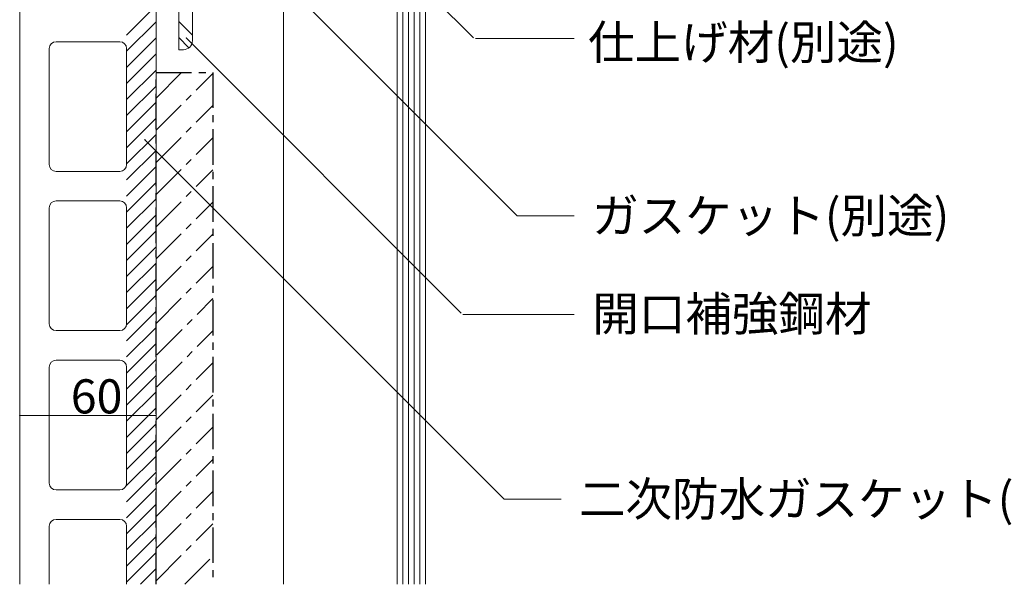
# Model space of a CAD drawing. Extents: x 152 to 4002, y 124 to 2724.
# Drawn here: x 1739 to 2172, y 449 to 697 of the extents above; entities that cross this region are included whole.
import ezdxf

# ---------------------------------------------------------------- set-up
doc = ezdxf.new("R2010")
doc.units = 0
doc.header["$LTSCALE"] = 2.5
doc.header["$MEASUREMENT"] = 0
doc.linetypes.add('CENTER1', pattern=[10, 6.25, -1.25, 1.25, -1.25])
for name, color, linetype, lineweight in [('_0-0_メ__ス', 7, 'CONTINUOUS', 18), ('_0-3_鋼材', 7, 'CONTINUOUS', 18), ('_0-4_その他資材', 7, 'CONTINUOUS', 18), ('_0-9_部材名__寸法', 7, 'CONTINUOUS', 9)]:
    doc.layers.add(name, color=color, linetype=linetype, lineweight=lineweight)
doc.layers.add('_0-6_', color=7, linetype='CONTINUOUS')
doc.styles.add('buzaimei', font='txt', dxfattribs={"height": 15})

msp = doc.modelspace()

# ---------------------------------------------------------------- linework, layer by layer
at = {"layer": '_0-0_メ__ス', "color": 2, "linetype": 'Continuous'}
for p, q in [((1738.56, 449), (1738.56, 767)), ((1798.56, 449), (1798.56, 767)), ((1751.56, 633.5), (1751.56, 684.5)), ((1782.56, 687.5), (1754.56, 687.5)), ((1785.56, 633.5), (1785.56, 684.5)), ((1754.56, 630.5), (1782.56, 630.5)), ((1782.56, 617.5), (1754.56, 617.5)), ((1751.56, 563.5), (1751.56, 614.5)), ((1785.56, 563.5), (1785.56, 614.5)), ((1754.56, 560.5), (1782.56, 560.5)), ((1782.56, 547.5), (1754.56, 547.5)), ((1751.56, 493.5), (1751.56, 544.5)), ((1785.56, 493.5), (1785.56, 544.5)), ((1754.56, 490.5), (1782.56, 490.5)), ((1782.56, 477.5), (1754.56, 477.5)), ((1751.56, 449), (1751.56, 474.5)), ((1785.56, 449), (1785.56, 474.5))]:
    msp.add_line(p, q, dxfattribs=at)
at = {"layer": '_0-0_メ__ス', "color": 7, "linetype": 'Continuous'}
msp.add_line((1738.56, 573.49), (1738.56, 523.23), dxfattribs=at)
at = {"layer": '_0-0_メ__ス', "color": 2, "linetype": 'Continuous'}
for centre, start, end in [((1754.56, 684.5), 90, 180), ((1782.56, 684.5), 0, 90), ((1754.56, 633.5), 180, 270), ((1782.56, 633.5), 270, 0), ((1754.56, 614.5), 90, 180), ((1782.56, 614.5), 0, 90), ((1754.56, 563.5), 180, 270), ((1782.56, 563.5), 270, 0), ((1754.56, 544.5), 90, 180), ((1782.56, 544.5), 0, 90), ((1754.56, 493.5), 180, 270), ((1782.56, 493.5), 270, 0), ((1754.56, 474.5), 90, 180), ((1782.56, 474.5), 0, 90)]:
    msp.add_arc(centre, 3, start, end, dxfattribs=at)
at = {"layer": '_0-3_鋼材', "color": 3, "linetype": 'Continuous'}
for p, q in [((1808.56, 749), (1808.56, 684)), ((1814.56, 734.5), (1814.56, 688)), ((1810.56, 684), (1808.56, 684))]:
    msp.add_line(p, q, dxfattribs=at)
at = {"layer": '_0-3_鋼材', "color": 7, "linetype": 'Continuous'}
for p, q in [((1808.56, 696.38), (1814.56, 690.38)), ((1808.56, 689.3), (1813.02, 684.84))]:
    msp.add_line(p, q, dxfattribs=at)
at = {"layer": '_0-3_鋼材', "color": 3, "linetype": 'Continuous'}
msp.add_arc((1810.56, 688), 4, 270, 0, dxfattribs=at)
at = {"layer": '_0-4_その他資材', "color": 7, "linetype": 'Continuous'}
for p, q in [((1904.56, 811), (1904.56, 449)), ((1907.06, 811), (1907.06, 449)), ((1909.56, 811), (1909.56, 449)), ((1912.06, 811), (1912.06, 449)), ((1914.56, 811), (1914.56, 449)), ((1917.06, 811), (1917.06, 449)), ((1854.56, 730), (1854.56, 449)), ((1798.56, 703.36), (1785.56, 690.36)), ((1798.56, 696.29), (1785.56, 683.28)), ((1798.56, 689.21), (1785.56, 676.21)), ((1798.56, 682.14), (1785.56, 669.14)), ((1798.56, 675.07), (1785.56, 662.07)), ((1798.56, 668), (1785.56, 655)), ((1798.56, 660.93), (1785.56, 647.93)), ((1798.56, 653.86), (1785.56, 640.86)), ((1798.56, 646.79), (1785.56, 633.79)), ((1798.56, 639.72), (1785.56, 626.72)), ((1798.56, 632.65), (1785.56, 619.65)), ((1798.56, 625.58), (1785.56, 612.57)), ((1798.56, 618.5), (1785.56, 605.5)), ((1798.56, 611.43), (1785.56, 598.43)), ((1798.56, 604.36), (1785.56, 591.36)), ((1798.56, 597.29), (1785.56, 584.29)), ((1798.56, 590.22), (1785.56, 577.22)), ((1798.56, 583.15), (1785.56, 570.15)), ((1798.56, 576.08), (1785.56, 563.08)), ((1798.56, 569.01), (1785.56, 556.01)), ((1798.56, 561.94), (1785.56, 548.93)), ((1798.56, 554.86), (1785.56, 541.86)), ((1798.56, 547.79), (1785.56, 534.79)), ((1798.56, 540.72), (1785.56, 527.72)), ((1798.56, 533.65), (1785.56, 520.65)), ((1798.56, 526.58), (1785.56, 513.58)), ((1798.56, 519.51), (1785.56, 506.51)), ((1798.56, 512.44), (1785.56, 499.44)), ((1798.56, 505.37), (1785.56, 492.37)), ((1798.56, 498.3), (1785.56, 485.29)), ((1798.56, 491.22), (1785.56, 478.22)), ((1798.56, 484.15), (1785.56, 471.15)), ((1798.56, 477.08), (1785.56, 464.08)), ((1798.56, 470.01), (1785.56, 457.01)), ((1798.56, 462.94), (1785.56, 449.94)), ((1798.56, 455.87), (1791.69, 449))]:
    msp.add_line(p, q, dxfattribs=at)
at = {"layer": '_0-6_', "color": 7, "linetype": 'CENTER1'}
for p, q in [((1798.56, 662.71), (1809.85, 674)), ((1798.56, 674), (1823.56, 674)), ((1798.56, 449), (1798.56, 674)), ((1798.56, 648.57), (1823.56, 673.57)), ((1823.56, 674), (1823.56, 449)), ((1798.56, 634.42), (1823.56, 659.42)), ((1798.56, 620.28), (1823.56, 645.28)), ((1798.56, 606.14), (1823.56, 631.14)), ((1798.56, 592), (1823.56, 617)), ((1798.56, 577.86), (1823.56, 602.86)), ((1798.56, 563.71), (1823.56, 588.71)), ((1798.92, 549.93), (1823.56, 574.57)), ((1798.92, 535.79), (1823.56, 560.43)), ((1798.56, 521.29), (1823.56, 546.29)), ((1798.56, 507.14), (1823.56, 532.14)), ((1798.56, 493), (1823.56, 518)), ((1798.56, 478.86), (1823.56, 503.86)), ((1798.56, 464.72), (1823.56, 489.72)), ((1798.56, 450.58), (1823.56, 475.58)), ((1811.12, 449), (1823.56, 461.43))]:
    msp.add_line(p, q, dxfattribs=at)
at = {"layer": '_0-9_部材名__寸法', "color": 7, "linetype": 'Continuous'}
for p, q in [((1798.35, 770), (1957.42, 610.93)), ((1912.9, 714.42), (1938.13, 689.19)), ((1811.8, 689.18), (1932.76, 568.21)), ((1982.5, 688.91), (1938.96, 688.91)), ((1793.51, 644.46), (1951.59, 486.38)), ((1957.42, 610.93), (1982.5, 610.93)), ((1798.56, 573.49), (1798.56, 523.23)), ((1933.4, 567.57), (1982.5, 567.57)), ((1738.56, 523.23), (1798.56, 523.23)), ((1951.59, 486.38), (1976.66, 486.38))]:
    msp.add_line(p, q, dxfattribs=at)
at = {"layer": '_0-9_部材名__寸法', "color": 7}
for p in [(1811.8, 689.18), (1793.74, 644.43), (1738.56, 523.23), (1798.56, 523.23)]:
    msp.add_point(p, dxfattribs=at)

# ---------------------------------------------------------------- texts
at = {"layer": '_0-9_部材名__寸法', "color": 7, "style": 'buzaimei'}
for s, p in [('仕上げ材(別途)', (1988.55, 679.75)), ('ガスケット(別途)', (1990.35, 603.52)), ('開口補強鋼材', (1990.4, 560.41)), ('60', (1761.02, 524.11)), ('二次防水ガスケット(推奨)', (1984.51, 478.98))]:
    msp.add_text(s, height=15, dxfattribs=at).set_placement(p)

doc.saveas('drawing.dxf')
